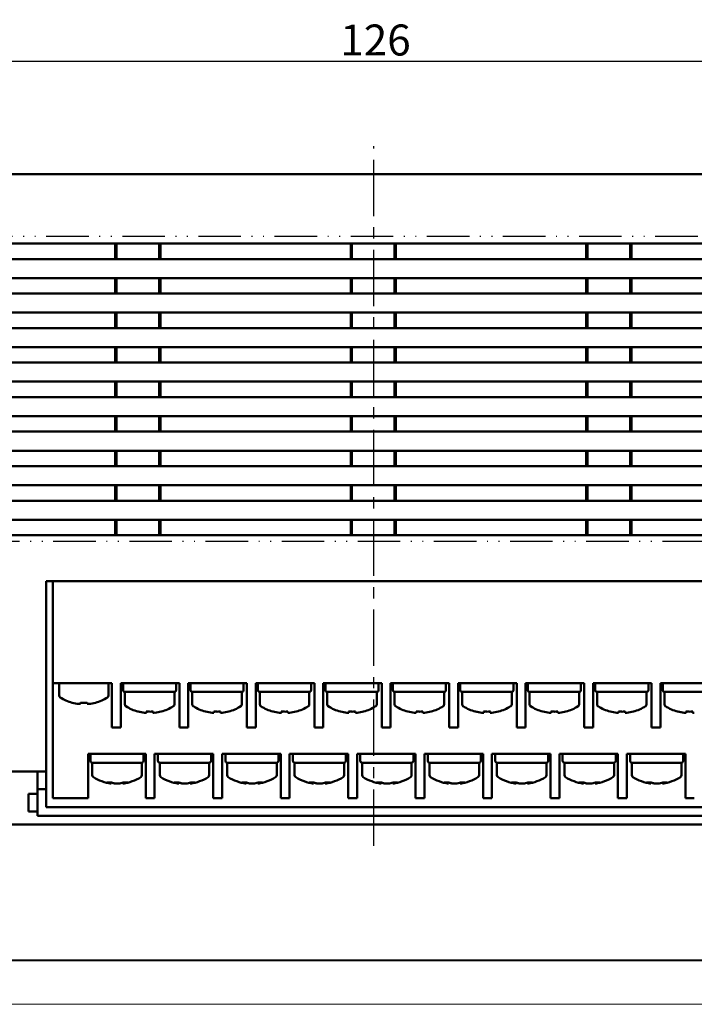
# Model space of a CAD drawing. Extents: x -252 to 593, y -442 to -145.
# Drawn here: x 254 to 330, y -442 to -330 of the extents above; entities that cross this region are included whole.
import ezdxf
from ezdxf.lldxf.tags import DXFTag

# ---------------------------------------------------------------- set-up
doc = ezdxf.new("R2010")
doc.units = 0
doc.header["$MEASUREMENT"] = 0
for name, pattern in [('ACAD_ISO12W100', [21, 12, -3, 0, -3, 0, -3]), ('CENTER', [10.16, 6.35, -1.27, 1.27, -1.27]), ('K5LT_BASIC', [0])]:
    doc.linetypes.add(name, pattern=pattern)
for name, color, linetype, lineweight in [('help', 4, 'New Line1', 25), ('main', 5, 'Continuous', 50), ('ОСЕВЫЕ', 1, 'CENTER', 25), ('РАЗМЕРЫ', 7, 'Continuous', 25), ('ФОРМАТ', 7, 'Continuous', 25)]:
    doc.layers.add(name, color=color, linetype=linetype, lineweight=lineweight)
doc.styles.add('GOST', font='Gost.shx', dxfattribs={"width": 0.8, "oblique": 15})
tags = doc.linetypes.add('New Line1', pattern=[0.8, 0.5, -0.3]).pattern_tags.tags
tags[6:7] = [DXFTag(74, 4), DXFTag(75, 0), DXFTag(340, '0'), DXFTag(46, 1.0), DXFTag(50, 0.0), DXFTag(44, 0.0), DXFTag(45, 0.0)]
tags[4:5] = [DXFTag(74, 4), DXFTag(75, 0), DXFTag(340, '0'), DXFTag(46, 1.0), DXFTag(50, 0.0), DXFTag(44, 0.0), DXFTag(45, 0.0)]
doc.dimstyles.get("Standard").update_dxf_attribs({"dimtxt": 3.5, "dimasz": 4, "dimexe": 1.25, "dimexo": 0.0625, "dimgap": 0.5, "dimtad": 1, "dimdec": 1, "dimrnd": 0.5, "dimtxsty": 'GOST', "dimcen": 0.09, "dimclrd": 256, "dimclre": 256, "dimclrt": 7, "dimadec": 0, "dimazin": 2, "dimtfac": 1, "dimtdec": 0, "dimtmove": 1, "dimatfit": 1, "dimfxl": 1, "dimtolj": 1, "dimtzin": 0, "dimlwd": -1, "dimlwe": -1, "dimarcsym": 0})

# ---------------------------------------------------------------- blocks, each defined once
blk = doc.blocks.new('*D38')
at = {"layer": 'Defpoints', "color": 0, "transparency": 16777216}
for p in [(356.72, -335.03), (230.72, -354.79), (356.72, -354.79)]:
    blk.add_point(p, dxfattribs=at)
at = {"layer": 'РАЗМЕРЫ', "transparency": 16777216}
for p, q in [((230.72, -354.73), (230.72, -333.78)), ((356.72, -354.73), (356.72, -333.78)), ((234.72, -335.03), (352.72, -335.03))]:
    blk.add_line(p, q, dxfattribs=at)
for points in [[(234.72, -334.36), (234.72, -335.69), (230.72, -335.03)], [(352.72, -335.69), (352.72, -334.36), (356.72, -335.03)]]:
    blk.add_solid(points, dxfattribs=at)
at = {"layer": 'РАЗМЕРЫ', "color": 7, "linetype": 'K5LT_BASIC', "ltscale": 100, "transparency": 16777216, "insert": (293.72, -332.65), "char_height": 3.5, "attachment_point": 5, "rotation": 360, "style": 'GOST'}
blk.add_mtext('\\A1;126', dxfattribs=at)

msp = doc.modelspace()

# ---------------------------------------------------------------- linework, layer by layer
at = {"layer": 'help', "linetype": 'ACAD_ISO12W100', "ltscale": 0.4}
for p, q in [((230.72, -354.79), (356.72, -354.79)), ((356.72, -389.29), (230.72, -389.29))]:
    msp.add_line(p, q, dxfattribs=at)
at = {"layer": 'main'}
for p, q in [((361.52, -347.79), (231.52, -347.79)), ((355.02, -355.64), (232.02, -355.64)), ((264.32, -357.39), (264.32, -355.64)), ((264.46, -355.64), (264.46, -357.39)), ((269.28, -357.39), (269.28, -355.64)), ((269.42, -355.64), (269.42, -357.39)), ((290.92, -357.39), (290.92, -355.64)), ((291.06, -355.64), (291.06, -357.39)), ((295.88, -357.39), (295.88, -355.64)), ((296.02, -355.64), (296.02, -357.39)), ((317.52, -357.39), (317.52, -355.64)), ((317.66, -355.64), (317.66, -357.39)), ((322.48, -357.39), (322.48, -355.64)), ((322.62, -355.64), (322.62, -357.39)), ((232.02, -357.39), (355.02, -357.39)), ((355.02, -359.54), (232.02, -359.54)), ((264.32, -361.29), (264.32, -359.54)), ((264.46, -359.54), (264.46, -361.29)), ((269.28, -361.29), (269.28, -359.54)), ((269.42, -359.54), (269.42, -361.29)), ((290.92, -361.29), (290.92, -359.54)), ((291.06, -359.54), (291.06, -361.29)), ((295.88, -361.29), (295.88, -359.54)), ((296.02, -359.54), (296.02, -361.29)), ((317.52, -361.29), (317.52, -359.54)), ((317.66, -359.54), (317.66, -361.29)), ((322.48, -361.29), (322.48, -359.54)), ((322.62, -359.54), (322.62, -361.29)), ((232.02, -361.29), (355.02, -361.29)), ((355.02, -363.44), (232.02, -363.44)), ((264.32, -365.19), (264.32, -363.44)), ((264.46, -363.44), (264.46, -365.19)), ((269.28, -365.19), (269.28, -363.44)), ((269.42, -363.44), (269.42, -365.19)), ((290.92, -365.19), (290.92, -363.44)), ((291.06, -363.44), (291.06, -365.19)), ((295.88, -365.19), (295.88, -363.44)), ((296.02, -363.44), (296.02, -365.19)), ((317.52, -365.19), (317.52, -363.44)), ((317.66, -363.44), (317.66, -365.19)), ((322.48, -365.19), (322.48, -363.44)), ((322.62, -363.44), (322.62, -365.19)), ((232.02, -365.19), (355.02, -365.19)), ((355.02, -367.34), (232.02, -367.34)), ((264.32, -369.09), (264.32, -367.34)), ((264.46, -367.34), (264.46, -369.09)), ((269.28, -369.09), (269.28, -367.34)), ((269.42, -367.34), (269.42, -369.09)), ((290.92, -369.09), (290.92, -367.34)), ((291.06, -367.34), (291.06, -369.09)), ((295.88, -369.09), (295.88, -367.34)), ((296.02, -367.34), (296.02, -369.09)), ((317.52, -369.09), (317.52, -367.34)), ((317.66, -367.34), (317.66, -369.09)), ((322.48, -369.09), (322.48, -367.34)), ((322.62, -367.34), (322.62, -369.09)), ((232.02, -369.09), (355.02, -369.09)), ((355.02, -371.24), (232.02, -371.24)), ((264.32, -372.99), (264.32, -371.24)), ((264.46, -371.24), (264.46, -372.99)), ((269.28, -372.99), (269.28, -371.24)), ((269.42, -371.24), (269.42, -372.99)), ((290.92, -372.99), (290.92, -371.24)), ((291.06, -371.24), (291.06, -372.99)), ((295.88, -372.99), (295.88, -371.24)), ((296.02, -371.24), (296.02, -372.99)), ((317.52, -372.99), (317.52, -371.24)), ((317.66, -371.24), (317.66, -372.99)), ((322.48, -372.99), (322.48, -371.24)), ((322.62, -371.24), (322.62, -372.99)), ((232.02, -372.99), (355.02, -372.99)), ((355.02, -375.14), (232.02, -375.14)), ((264.32, -376.89), (264.32, -375.14)), ((264.46, -375.14), (264.46, -376.89)), ((269.28, -376.89), (269.28, -375.14)), ((269.42, -375.14), (269.42, -376.89)), ((290.92, -376.89), (290.92, -375.14)), ((291.06, -375.14), (291.06, -376.89)), ((295.88, -376.89), (295.88, -375.14)), ((296.02, -375.14), (296.02, -376.89)), ((317.52, -376.89), (317.52, -375.14)), ((317.66, -375.14), (317.66, -376.89)), ((322.48, -376.89), (322.48, -375.14)), ((322.62, -375.14), (322.62, -376.89)), ((232.02, -376.89), (355.02, -376.89)), ((355.02, -379.04), (232.02, -379.04)), ((264.32, -380.79), (264.32, -379.04)), ((264.46, -379.04), (264.46, -380.79)), ((269.28, -380.79), (269.28, -379.04)), ((269.42, -379.04), (269.42, -380.79)), ((290.92, -380.79), (290.92, -379.04)), ((291.06, -379.04), (291.06, -380.79)), ((295.88, -380.79), (295.88, -379.04)), ((296.02, -379.04), (296.02, -380.79)), ((317.52, -380.79), (317.52, -379.04)), ((317.66, -379.04), (317.66, -380.79)), ((322.48, -380.79), (322.48, -379.04)), ((322.62, -379.04), (322.62, -380.79)), ((232.02, -380.79), (355.02, -380.79)), ((355.02, -382.94), (232.02, -382.94)), ((264.32, -384.69), (264.32, -382.94)), ((264.46, -382.94), (264.46, -384.69)), ((269.28, -384.69), (269.28, -382.94)), ((269.42, -382.94), (269.42, -384.69)), ((290.92, -384.69), (290.92, -382.94)), ((291.06, -382.94), (291.06, -384.69)), ((295.88, -384.69), (295.88, -382.94)), ((296.02, -382.94), (296.02, -384.69)), ((317.52, -384.69), (317.52, -382.94)), ((317.66, -382.94), (317.66, -384.69)), ((322.48, -384.69), (322.48, -382.94)), ((322.62, -382.94), (322.62, -384.69)), ((232.02, -384.69), (355.02, -384.69)), ((355.02, -386.84), (232.02, -386.84)), ((264.32, -388.59), (264.32, -386.84)), ((264.46, -386.84), (264.46, -388.59)), ((269.28, -388.59), (269.28, -386.84)), ((269.42, -386.84), (269.42, -388.59)), ((290.92, -388.59), (290.92, -386.84)), ((291.06, -386.84), (291.06, -388.59)), ((295.88, -388.59), (295.88, -386.84)), ((296.02, -386.84), (296.02, -388.59)), ((317.52, -388.59), (317.52, -386.84)), ((317.66, -386.84), (317.66, -388.59)), ((322.48, -388.59), (322.48, -386.84)), ((322.62, -386.84), (322.62, -388.59)), ((232.02, -388.59), (355.02, -388.59)), ((360.52, -393.79), (256.52, -393.79)), ((256.52, -393.79), (256.52, -415.29)), ((257.27, -394.29), (257.27, -393.79)), ((257.27, -405.29), (257.27, -394.29)), ((257.27, -405.29), (263.95, -405.29)), ((257.27, -417.29), (257.27, -405.29)), ((257.97, -405.29), (257.97, -406.69)), ((263.57, -406.69), (263.57, -405.29)), ((263.95, -409.29), (263.95, -405.29)), ((264.95, -405.29), (271.57, -405.29)), ((264.95, -409.29), (264.95, -405.29)), ((265.2, -406.09), (265.2, -405.29)), ((271.2, -406.09), (271.2, -405.29)), ((271.57, -409.29), (271.57, -405.29)), ((272.57, -405.29), (279.19, -405.29)), ((272.57, -409.29), (272.57, -405.29)), ((272.82, -406.09), (272.82, -405.29)), ((278.82, -406.09), (278.82, -405.29)), ((279.19, -409.29), (279.19, -405.29)), ((280.19, -405.29), (286.81, -405.29)), ((280.19, -409.29), (280.19, -405.29)), ((280.44, -406.09), (280.44, -405.29)), ((286.44, -406.09), (286.44, -405.29)), ((286.81, -409.29), (286.81, -405.29)), ((287.81, -405.29), (294.43, -405.29)), ((287.81, -409.29), (287.81, -405.29)), ((288.06, -406.09), (288.06, -405.29)), ((294.06, -406.09), (294.06, -405.29)), ((294.43, -409.29), (294.43, -405.29)), ((295.43, -405.29), (302.05, -405.29)), ((295.43, -409.29), (295.43, -405.29)), ((295.68, -406.09), (295.68, -405.29)), ((301.68, -406.09), (301.68, -405.29)), ((302.05, -409.29), (302.05, -405.29)), ((303.05, -405.29), (309.67, -405.29)), ((303.05, -409.29), (303.05, -405.29)), ((303.3, -406.09), (303.3, -405.29)), ((309.3, -406.09), (309.3, -405.29)), ((309.67, -409.29), (309.67, -405.29)), ((310.67, -405.29), (317.29, -405.29)), ((310.67, -409.29), (310.67, -405.29)), ((310.92, -406.09), (310.92, -405.29)), ((316.92, -406.09), (316.92, -405.29)), ((317.29, -409.29), (317.29, -405.29)), ((318.29, -405.29), (324.91, -405.29)), ((318.29, -409.29), (318.29, -405.29)), ((318.54, -406.09), (318.54, -405.29)), ((324.54, -406.09), (324.54, -405.29)), ((324.91, -409.29), (324.91, -405.29)), ((325.91, -405.29), (332.53, -405.29)), ((325.91, -409.29), (325.91, -405.29)), ((326.16, -406.09), (326.16, -405.29)), ((265.4, -406.29), (265.4, -407.69)), ((271, -406.29), (265.4, -406.29)), ((271, -407.69), (271, -406.29)), ((273.02, -406.29), (273.02, -407.69)), ((278.62, -406.29), (273.02, -406.29)), ((278.62, -407.69), (278.62, -406.29)), ((280.64, -406.29), (280.64, -407.69)), ((286.24, -406.29), (280.64, -406.29)), ((286.24, -407.69), (286.24, -406.29)), ((288.26, -406.29), (288.26, -407.69)), ((293.86, -406.29), (288.26, -406.29)), ((293.86, -407.69), (293.86, -406.29)), ((295.88, -406.29), (295.88, -407.69)), ((301.48, -406.29), (295.88, -406.29)), ((301.48, -407.69), (301.48, -406.29)), ((303.5, -406.29), (303.5, -407.69)), ((309.1, -406.29), (303.5, -406.29)), ((309.1, -407.69), (309.1, -406.29)), ((311.12, -406.29), (311.12, -407.69)), ((316.72, -406.29), (311.12, -406.29)), ((316.72, -407.69), (316.72, -406.29)), ((318.74, -406.29), (318.74, -407.69)), ((324.34, -406.29), (318.74, -406.29)), ((324.34, -407.69), (324.34, -406.29)), ((326.36, -406.29), (326.36, -407.69)), ((331.96, -406.29), (326.36, -406.29)), ((260.4, -407.64), (260.21, -407.64)), ((260.4, -407.5), (260.4, -407.64)), ((261.14, -407.64), (261.14, -407.5)), ((261.34, -407.64), (261.14, -407.64)), ((267.84, -408.64), (267.64, -408.64)), ((268.57, -408.64), (268.57, -408.5)), ((268.58, -408.5), (268.58, -408.64)), ((268.77, -408.64), (268.58, -408.64)), ((275.46, -408.64), (275.26, -408.64)), ((276.19, -408.64), (276.19, -408.5)), ((276.2, -408.5), (276.2, -408.64)), ((276.39, -408.64), (276.2, -408.64)), ((283.08, -408.64), (282.88, -408.64)), ((283.81, -408.64), (283.81, -408.5)), ((283.82, -408.5), (283.82, -408.64)), ((284.01, -408.64), (283.82, -408.64)), ((290.7, -408.64), (290.5, -408.64)), ((291.43, -408.64), (291.43, -408.5)), ((291.44, -408.5), (291.44, -408.64)), ((291.63, -408.64), (291.44, -408.64)), ((298.32, -408.64), (298.12, -408.64)), ((299.05, -408.64), (299.05, -408.5)), ((299.06, -408.5), (299.06, -408.64)), ((299.25, -408.64), (299.06, -408.64)), ((305.94, -408.64), (305.74, -408.64)), ((306.67, -408.64), (306.67, -408.5)), ((306.68, -408.5), (306.68, -408.64)), ((306.87, -408.64), (306.68, -408.64)), ((313.56, -408.64), (313.36, -408.64)), ((314.29, -408.64), (314.29, -408.5)), ((314.3, -408.5), (314.3, -408.64)), ((314.49, -408.64), (314.3, -408.64)), ((321.18, -408.64), (320.98, -408.64)), ((321.91, -408.64), (321.91, -408.5)), ((321.92, -408.5), (321.92, -408.64)), ((322.11, -408.64), (321.92, -408.64)), ((328.8, -408.64), (328.6, -408.64)), ((329.53, -408.64), (329.53, -408.5)), ((329.54, -408.5), (329.54, -408.64)), ((329.73, -408.64), (329.54, -408.64)), ((263.95, -410.29), (263.95, -409.29)), ((264.95, -410.29), (263.95, -410.29)), ((264.95, -409.29), (264.95, -410.29)), ((271.57, -410.29), (271.57, -409.29)), ((272.57, -410.29), (271.57, -410.29)), ((272.57, -409.29), (272.57, -410.29)), ((279.19, -410.29), (279.19, -409.29)), ((280.19, -410.29), (279.19, -410.29)), ((280.19, -409.29), (280.19, -410.29)), ((286.81, -410.29), (286.81, -409.29)), ((287.81, -410.29), (286.81, -410.29)), ((287.81, -409.29), (287.81, -410.29)), ((294.43, -410.29), (294.43, -409.29)), ((295.43, -410.29), (294.43, -410.29)), ((295.43, -409.29), (295.43, -410.29)), ((302.05, -410.29), (302.05, -409.29)), ((303.05, -410.29), (302.05, -410.29)), ((303.05, -409.29), (303.05, -410.29)), ((309.67, -410.29), (309.67, -409.29)), ((310.67, -410.29), (309.67, -410.29)), ((310.67, -409.29), (310.67, -410.29)), ((317.29, -410.29), (317.29, -409.29)), ((318.29, -410.29), (317.29, -410.29)), ((318.29, -409.29), (318.29, -410.29)), ((324.91, -410.29), (324.91, -409.29)), ((325.91, -410.29), (324.91, -410.29)), ((325.91, -409.29), (325.91, -410.29)), ((261.27, -413.29), (267.77, -413.29)), ((261.27, -417.29), (261.27, -413.29)), ((261.52, -414.09), (261.52, -413.29)), ((267.52, -414.09), (267.52, -413.29)), ((267.77, -417.29), (267.77, -413.29)), ((268.77, -413.29), (275.39, -413.29)), ((268.77, -417.29), (268.77, -413.29)), ((269.14, -414.09), (269.14, -413.29)), ((275.14, -414.09), (275.14, -413.29)), ((275.39, -417.29), (275.39, -413.29)), ((276.39, -413.29), (283.01, -413.29)), ((276.39, -417.29), (276.39, -413.29)), ((276.76, -414.09), (276.76, -413.29)), ((282.76, -414.09), (282.76, -413.29)), ((283.01, -417.29), (283.01, -413.29)), ((284.01, -413.29), (290.63, -413.29)), ((284.01, -417.29), (284.01, -413.29)), ((284.38, -414.09), (284.38, -413.29)), ((290.38, -414.09), (290.38, -413.29)), ((290.63, -417.29), (290.63, -413.29)), ((291.63, -413.29), (298.25, -413.29)), ((291.63, -417.29), (291.63, -413.29)), ((292, -414.09), (292, -413.29)), ((298, -414.09), (298, -413.29)), ((298.25, -417.29), (298.25, -413.29)), ((299.25, -413.29), (305.87, -413.29)), ((299.25, -417.29), (299.25, -413.29)), ((299.62, -414.09), (299.62, -413.29)), ((305.62, -414.09), (305.62, -413.29)), ((305.87, -417.29), (305.87, -413.29)), ((306.87, -413.29), (313.49, -413.29)), ((306.87, -417.29), (306.87, -413.29)), ((307.24, -414.09), (307.24, -413.29)), ((313.24, -414.09), (313.24, -413.29)), ((313.49, -417.29), (313.49, -413.29)), ((314.49, -413.29), (321.11, -413.29)), ((314.49, -417.29), (314.49, -413.29)), ((314.86, -414.09), (314.86, -413.29)), ((320.86, -414.09), (320.86, -413.29)), ((321.11, -417.29), (321.11, -413.29)), ((322.11, -413.29), (328.73, -413.29)), ((322.11, -417.29), (322.11, -413.29)), ((322.48, -414.09), (322.48, -413.29)), ((328.48, -414.09), (328.48, -413.29)), ((328.73, -417.29), (328.73, -413.29)), ((261.72, -414.29), (261.72, -415.69)), ((267.32, -414.29), (261.72, -414.29)), ((267.32, -415.69), (267.32, -414.29)), ((269.34, -414.29), (269.34, -415.69)), ((274.94, -414.29), (269.34, -414.29)), ((274.94, -415.69), (274.94, -414.29)), ((276.96, -414.29), (276.96, -415.69)), ((282.56, -414.29), (276.96, -414.29)), ((282.56, -415.69), (282.56, -414.29)), ((284.58, -414.29), (284.58, -415.69)), ((290.18, -414.29), (284.58, -414.29)), ((290.18, -415.69), (290.18, -414.29)), ((292.2, -414.29), (292.2, -415.69)), ((297.8, -414.29), (292.2, -414.29)), ((297.8, -415.69), (297.8, -414.29)), ((299.82, -414.29), (299.82, -415.69)), ((305.42, -414.29), (299.82, -414.29)), ((305.42, -415.69), (305.42, -414.29)), ((307.44, -414.29), (307.44, -415.69)), ((313.04, -414.29), (307.44, -414.29)), ((313.04, -415.69), (313.04, -414.29)), ((315.06, -414.29), (315.06, -415.69)), ((320.66, -414.29), (315.06, -414.29)), ((320.66, -415.69), (320.66, -414.29)), ((322.68, -414.29), (322.68, -415.69)), ((328.28, -414.29), (322.68, -414.29)), ((328.28, -415.69), (328.28, -414.29)), ((256.52, -415.29), (252.52, -415.29)), ((255.52, -415.29), (255.52, -417.29)), ((256.52, -415.29), (256.52, -417.29)), ((263.87, -416.64), (263.85, -416.64)), ((263.87, -416.64), (263.87, -416.52)), ((264.37, -416.64), (264.4, -416.64)), ((264.68, -416.64), (264.4, -416.64)), ((265.18, -416.64), (265.17, -416.53)), ((265.18, -416.52), (265.19, -416.64)), ((265.18, -416.64), (265.19, -416.64)), ((265.2, -416.64), (265.19, -416.64)), ((271.49, -416.64), (271.47, -416.64)), ((271.49, -416.64), (271.49, -416.52)), ((271.99, -416.64), (272.02, -416.64)), ((272.3, -416.64), (272.02, -416.64)), ((272.8, -416.64), (272.79, -416.53)), ((272.8, -416.52), (272.81, -416.64)), ((272.8, -416.64), (272.81, -416.64)), ((272.82, -416.64), (272.81, -416.64)), ((279.11, -416.64), (279.09, -416.64)), ((279.11, -416.64), (279.11, -416.52)), ((279.61, -416.64), (279.64, -416.64)), ((279.92, -416.64), (279.64, -416.64)), ((280.42, -416.64), (280.41, -416.53)), ((280.42, -416.52), (280.43, -416.64)), ((280.42, -416.64), (280.43, -416.64)), ((280.44, -416.64), (280.43, -416.64)), ((286.73, -416.64), (286.71, -416.64)), ((286.73, -416.64), (286.73, -416.52)), ((287.23, -416.64), (287.26, -416.64)), ((287.54, -416.64), (287.26, -416.64)), ((288.04, -416.64), (288.03, -416.53)), ((288.04, -416.52), (288.05, -416.64)), ((288.04, -416.64), (288.05, -416.64)), ((288.06, -416.64), (288.05, -416.64)), ((294.35, -416.64), (294.33, -416.64)), ((294.35, -416.64), (294.35, -416.52)), ((294.85, -416.64), (294.88, -416.64)), ((295.16, -416.64), (294.88, -416.64)), ((295.66, -416.64), (295.65, -416.53)), ((295.66, -416.52), (295.67, -416.64)), ((295.66, -416.64), (295.67, -416.64)), ((295.68, -416.64), (295.67, -416.64)), ((301.97, -416.64), (301.95, -416.64)), ((301.97, -416.64), (301.97, -416.52)), ((302.47, -416.64), (302.5, -416.64)), ((302.78, -416.64), (302.5, -416.64)), ((303.28, -416.64), (303.27, -416.53)), ((303.28, -416.52), (303.29, -416.64)), ((303.28, -416.64), (303.29, -416.64)), ((303.3, -416.64), (303.29, -416.64)), ((309.59, -416.64), (309.57, -416.64)), ((309.59, -416.64), (309.59, -416.52)), ((310.09, -416.64), (310.12, -416.64)), ((310.4, -416.64), (310.12, -416.64)), ((310.9, -416.64), (310.89, -416.53)), ((310.9, -416.52), (310.91, -416.64)), ((310.9, -416.64), (310.91, -416.64)), ((310.92, -416.64), (310.91, -416.64)), ((317.21, -416.64), (317.19, -416.64)), ((317.21, -416.64), (317.21, -416.52)), ((317.71, -416.64), (317.74, -416.64)), ((318.02, -416.64), (317.74, -416.64)), ((318.52, -416.64), (318.51, -416.53)), ((318.52, -416.52), (318.53, -416.64)), ((318.52, -416.64), (318.53, -416.64)), ((318.54, -416.64), (318.53, -416.64)), ((324.83, -416.64), (324.81, -416.64)), ((324.83, -416.64), (324.83, -416.52)), ((325.33, -416.64), (325.36, -416.64)), ((325.64, -416.64), (325.36, -416.64)), ((326.14, -416.64), (326.13, -416.53)), ((326.14, -416.52), (326.15, -416.64)), ((326.14, -416.64), (326.15, -416.64)), ((326.16, -416.64), (326.15, -416.64)), ((255.52, -417.79), (254.52, -417.79)), ((254.52, -419.79), (254.52, -417.79)), ((256.52, -417.29), (255.52, -417.29)), ((255.52, -417.29), (255.52, -420.29)), ((256.52, -417.29), (256.52, -419.29)), ((257.27, -418.29), (257.27, -417.29)), ((261.27, -417.29), (261.27, -418.29)), ((267.77, -418.29), (267.77, -417.29)), ((268.77, -417.29), (268.77, -418.29)), ((275.39, -418.29), (275.39, -417.29)), ((276.39, -417.29), (276.39, -418.29)), ((283.01, -418.29), (283.01, -417.29)), ((284.01, -417.29), (284.01, -418.29)), ((290.63, -418.29), (290.63, -417.29)), ((291.63, -417.29), (291.63, -418.29)), ((298.25, -418.29), (298.25, -417.29)), ((299.25, -417.29), (299.25, -418.29)), ((305.87, -418.29), (305.87, -417.29)), ((306.87, -417.29), (306.87, -418.29)), ((313.49, -418.29), (313.49, -417.29)), ((314.49, -417.29), (314.49, -418.29)), ((321.11, -418.29), (321.11, -417.29)), ((322.11, -417.29), (322.11, -418.29)), ((328.73, -418.29), (328.73, -417.29)), ((360.52, -419.29), (256.52, -419.29)), ((261.27, -418.29), (257.27, -418.29)), ((268.77, -418.29), (267.77, -418.29)), ((276.39, -418.29), (275.39, -418.29)), ((284.01, -418.29), (283.01, -418.29)), ((291.63, -418.29), (290.63, -418.29)), ((299.25, -418.29), (298.25, -418.29)), ((306.87, -418.29), (305.87, -418.29)), ((314.49, -418.29), (313.49, -418.29)), ((322.11, -418.29), (321.11, -418.29)), ((329.73, -418.29), (328.73, -418.29)), ((254.52, -419.79), (255.52, -419.79)), ((255.52, -420.29), (361.52, -420.29)), ((223.52, -421.26), (363.52, -421.26))]:
    msp.add_line(p, q, dxfattribs=at)
at = {"layer": 'main', "flags": 128}
for points in [[(262.08, -407.5), (262.08, -407.51), (262.08, -407.51), (262.09, -407.51), (262.09, -407.51)], [(269.51, -408.5), (269.52, -408.51), (269.52, -408.51), (269.52, -408.51), (269.52, -408.51), (269.51, -408.51), (269.51, -408.51), (269.51, -408.51), (269.51, -408.5)], [(277.13, -408.5), (277.14, -408.51), (277.14, -408.51), (277.14, -408.51), (277.14, -408.51), (277.13, -408.51), (277.13, -408.51), (277.13, -408.51), (277.13, -408.5)], [(284.75, -408.5), (284.76, -408.51), (284.76, -408.51), (284.76, -408.51), (284.76, -408.51), (284.75, -408.51), (284.75, -408.51), (284.75, -408.51), (284.75, -408.5)], [(292.37, -408.5), (292.38, -408.51), (292.38, -408.51), (292.38, -408.51), (292.38, -408.51), (292.37, -408.51), (292.37, -408.51), (292.37, -408.51), (292.37, -408.5)], [(299.99, -408.5), (300, -408.51), (300, -408.51), (300, -408.51), (300, -408.51), (299.99, -408.51), (299.99, -408.51), (299.99, -408.51), (299.99, -408.5)], [(307.61, -408.5), (307.62, -408.51), (307.62, -408.51), (307.62, -408.51), (307.62, -408.51), (307.61, -408.51), (307.61, -408.51), (307.61, -408.51), (307.61, -408.5)], [(315.23, -408.5), (315.24, -408.51), (315.24, -408.51), (315.24, -408.51), (315.24, -408.51), (315.23, -408.51), (315.23, -408.51), (315.23, -408.51), (315.23, -408.5)], [(322.85, -408.5), (322.86, -408.51), (322.86, -408.51), (322.86, -408.51), (322.86, -408.51), (322.85, -408.51), (322.85, -408.51), (322.85, -408.51), (322.85, -408.5)]]:
    msp.add_lwpolyline(points, dxfattribs=at)
at = {"layer": 'main'}
for centre, radius, start, end in [((258.24, -406.69), 0.27, 180, 237.664), ((260.77, -402.69), 5, 237.664, 254.7807), ((260.77, -402.69), 5, 285.2193, 302.336), ((263.3, -406.69), 0.27, 302.336, 0), ((265.4, -406.09), 0.2, 180, 270), ((271, -406.09), 0.2, 270, 0), ((273.02, -406.09), 0.2, 180, 270), ((278.62, -406.09), 0.2, 270, 0), ((280.64, -406.09), 0.2, 180, 270), ((286.24, -406.09), 0.2, 270, 0), ((288.26, -406.09), 0.2, 180, 270), ((293.86, -406.09), 0.2, 270, 0), ((295.88, -406.09), 0.2, 180, 270), ((301.48, -406.09), 0.2, 270, 0), ((303.5, -406.09), 0.2, 180, 270), ((309.1, -406.09), 0.2, 270, 0), ((311.12, -406.09), 0.2, 180, 270), ((316.72, -406.09), 0.2, 270, 0), ((318.74, -406.09), 0.2, 180, 270), ((324.34, -406.09), 0.2, 270, 0), ((326.36, -406.09), 0.2, 180, 270), ((255.52, -405.54), 4.41, 333.4124, 333.594), ((260.77, -402.69), 4.99, 254.8121, 263.4966), ((260.77, -402.04), 5.48, 266.1272, 273.8728), ((260.77, -402.69), 4.99, 276.5034, 285.1879), ((265.67, -407.69), 0.27, 180, 237.664), ((268.2, -403.69), 5, 237.664, 254.7799), ((268.2, -403.69), 5, 285.2201, 302.336), ((270.73, -407.69), 0.27, 302.336, 0), ((273.29, -407.69), 0.27, 180, 237.664), ((275.82, -403.69), 5, 237.664, 254.7799), ((275.82, -403.69), 5, 285.2201, 302.336), ((278.35, -407.69), 0.27, 302.336, 0), ((280.91, -407.69), 0.27, 180, 237.664), ((283.44, -403.69), 5, 237.664, 254.7799), ((283.44, -403.69), 5, 285.2201, 302.336), ((285.97, -407.69), 0.27, 302.336, 0), ((288.53, -407.69), 0.27, 180, 237.664), ((291.06, -403.69), 5, 237.664, 254.7799), ((291.06, -403.69), 5, 285.2201, 302.336), ((293.59, -407.69), 0.27, 302.336, 0), ((296.15, -407.69), 0.27, 180, 237.664), ((298.68, -403.69), 5, 237.664, 254.7799), ((298.68, -403.69), 5, 285.2201, 302.336), ((301.21, -407.69), 0.27, 302.336, 0), ((303.77, -407.69), 0.27, 180, 237.664), ((306.3, -403.69), 5, 237.664, 254.7799), ((306.3, -403.69), 5, 285.2201, 302.336), ((308.83, -407.69), 0.27, 302.336, 0), ((311.39, -407.69), 0.27, 180, 237.664), ((313.92, -403.69), 5, 237.664, 254.7799), ((313.92, -403.69), 5, 285.2201, 302.336), ((316.45, -407.69), 0.27, 302.336, 0), ((319.01, -407.69), 0.27, 180, 237.664), ((321.54, -403.69), 5, 237.664, 254.7799), ((321.54, -403.69), 5, 285.2201, 302.336), ((324.07, -407.69), 0.27, 302.336, 0), ((326.63, -407.69), 0.27, 180, 237.664), ((329.16, -403.69), 5, 237.664, 254.7799), ((266.87, -408.49), 0.0299, 304.4833, 335.9862), ((268.2, -403.69), 4.99, 254.8108, 263.4966), ((268.21, -403.69), 4.99, 254.8107, 263.4967), ((268.19, -403.04), 5.47, 266.1245, 270.1497), ((264.87, -408.4), 2.98, 355.3881, 358.1288), ((268.22, -403.04), 5.48, 266.1256, 273.8744), ((271.52, -408.41), 2.96, 181.8657, 184.6174), ((265.63, -408.41), 2.96, 355.3826, 358.1343), ((268.21, -403.69), 4.99, 276.5033, 285.1893), ((274.49, -408.49), 0.0299, 304.4425, 336.027), ((275.82, -403.69), 4.99, 254.8107, 263.4967), ((275.83, -403.69), 4.99, 254.8107, 263.4967), ((275.81, -403.04), 5.47, 266.1245, 270.1497), ((272.49, -408.4), 2.98, 355.3881, 358.1288), ((275.84, -403.04), 5.48, 266.1256, 273.8744), ((279.14, -408.41), 2.96, 181.8657, 184.6174), ((273.24, -408.4), 2.97, 355.3882, 358.1317), ((275.83, -403.69), 4.99, 276.5033, 285.1893), ((282.11, -408.49), 0.0299, 304.4425, 336.027), ((283.44, -403.69), 4.99, 254.8107, 263.4967), ((283.45, -403.69), 4.99, 254.8107, 263.4967), ((283.43, -403.04), 5.47, 266.1245, 270.1498), ((280.12, -408.4), 2.97, 355.3859, 358.131), ((283.46, -403.04), 5.48, 266.1256, 273.8744), ((286.77, -408.4), 2.97, 181.869, 184.6141), ((280.85, -408.4), 2.98, 355.3881, 358.1288), ((283.45, -403.69), 4.99, 276.5033, 285.1893), ((289.73, -408.49), 0.0299, 304.4532, 335.9962), ((291.06, -403.69), 4.99, 254.8108, 263.4966), ((291.07, -403.69), 4.98, 254.8104, 263.4969), ((291.05, -403.04), 5.47, 266.1245, 270.1497), ((287.74, -408.4), 2.97, 355.3859, 358.131), ((291.08, -403.04), 5.48, 266.1256, 273.8744), ((294.37, -408.41), 2.96, 181.8624, 184.6207), ((288.49, -408.41), 2.96, 355.3793, 358.1376), ((291.07, -403.69), 4.99, 276.5036, 285.1891), ((297.35, -408.49), 0.0299, 304.4532, 335.9962), ((298.68, -403.69), 4.99, 254.8109, 263.4964), ((298.69, -403.69), 4.98, 254.8104, 263.4969), ((298.67, -403.04), 5.47, 266.1245, 270.1497), ((295.36, -408.4), 2.97, 355.3859, 358.131), ((298.7, -403.04), 5.48, 266.1256, 273.8744), ((302.01, -408.4), 2.97, 181.869, 184.6141), ((296.1, -408.4), 2.97, 355.3905, 358.1323), ((298.69, -403.69), 4.99, 276.5036, 285.1891), ((304.97, -408.49), 0.0299, 304.4532, 335.9962), ((306.3, -403.69), 4.99, 254.8109, 263.4964), ((306.31, -403.69), 4.98, 254.8104, 263.4969), ((306.29, -403.04), 5.47, 266.1245, 270.1498), ((302.98, -408.4), 2.97, 355.3859, 358.131), ((306.32, -403.04), 5.48, 266.1256, 273.8744), ((309.63, -408.4), 2.97, 181.869, 184.6141), ((303.71, -408.4), 2.98, 355.3903, 358.1266), ((306.31, -403.69), 4.99, 276.5036, 285.1891), ((312.59, -408.49), 0.0299, 304.4532, 335.9962), ((313.92, -403.69), 4.99, 254.8109, 263.4964), ((313.93, -403.69), 4.99, 254.8108, 263.4966), ((313.91, -403.04), 5.47, 266.1243, 270.1499), ((310.61, -408.41), 2.96, 355.3793, 358.1376), ((313.94, -403.04), 5.48, 266.1256, 273.8744), ((317.25, -408.4), 2.97, 181.869, 184.6141), ((311.33, -408.4), 2.98, 355.3903, 358.1266), ((313.93, -403.69), 4.99, 276.5034, 285.1892), ((320.21, -408.49), 0.0299, 304.4532, 335.9962), ((321.54, -403.69), 4.99, 254.8109, 263.4967), ((321.55, -403.69), 4.99, 254.8108, 263.4966), ((321.53, -403.04), 5.47, 266.1244, 270.1498), ((318.22, -408.4), 2.97, 355.3905, 358.1323), ((321.56, -403.04), 5.48, 266.1256, 273.8744), ((324.87, -408.4), 2.97, 181.869, 184.6141), ((318.96, -408.4), 2.97, 355.3859, 358.131), ((321.55, -403.69), 4.99, 276.5034, 285.1892), ((327.83, -408.49), 0.03, 304.5133, 335.9765), ((329.16, -403.69), 4.99, 254.8109, 263.4967), ((329.17, -403.69), 4.99, 254.8109, 263.4964), ((329.15, -403.04), 5.47, 266.1244, 270.1498), ((325.83, -408.4), 2.98, 355.3903, 358.1266), ((329.18, -403.04), 5.48, 266.1255, 273.8745), ((332.49, -408.4), 2.97, 181.869, 184.6141), ((326.58, -408.4), 2.97, 355.3859, 358.131), ((261.72, -414.09), 0.2, 180, 270), ((267.32, -414.09), 0.2, 270, 0), ((269.34, -414.09), 0.2, 180, 270), ((274.94, -414.09), 0.2, 270, 0), ((276.96, -414.09), 0.2, 180, 270), ((282.56, -414.09), 0.2, 270, 0), ((284.58, -414.09), 0.2, 180, 270), ((290.18, -414.09), 0.2, 270, 0), ((292.2, -414.09), 0.2, 180, 270), ((297.8, -414.09), 0.2, 270, 0), ((299.82, -414.09), 0.2, 180, 270), ((305.42, -414.09), 0.2, 270, 0), ((307.44, -414.09), 0.2, 180, 270), ((313.04, -414.09), 0.2, 270, 0), ((315.06, -414.09), 0.2, 180, 270), ((320.66, -414.09), 0.2, 270, 0), ((322.68, -414.09), 0.2, 180, 270), ((328.28, -414.09), 0.2, 270, 0), ((261.99, -415.69), 0.27, 180, 237.664), ((264.52, -411.69), 5, 237.664, 262.2394), ((264.52, -411.69), 5, 277.7606, 302.336), ((267.05, -415.69), 0.27, 302.336, 0), ((269.61, -415.69), 0.27, 180, 237.664), ((272.14, -411.69), 5, 237.664, 262.2394), ((272.14, -411.69), 5, 277.7606, 302.336), ((274.67, -415.69), 0.27, 302.336, 0), ((277.23, -415.69), 0.27, 180, 237.664), ((279.76, -411.69), 5, 237.664, 262.2394), ((279.76, -411.69), 5, 277.7606, 302.336), ((282.29, -415.69), 0.27, 302.336, 0), ((284.85, -415.69), 0.27, 180, 237.664), ((287.38, -411.69), 5, 237.664, 262.2394), ((287.38, -411.69), 5, 277.7606, 302.336), ((289.91, -415.69), 0.27, 302.336, 0), ((292.47, -415.69), 0.27, 180, 237.664), ((295, -411.69), 5, 237.664, 262.2394), ((295, -411.69), 5, 277.7606, 302.336), ((297.53, -415.69), 0.27, 302.336, 0), ((300.09, -415.69), 0.27, 180, 237.664), ((302.62, -411.69), 5, 237.664, 262.2394), ((302.62, -411.69), 5, 277.7606, 302.336), ((305.15, -415.69), 0.27, 302.336, 0), ((307.71, -415.69), 0.27, 180, 237.664), ((310.24, -411.69), 5, 237.664, 262.2394), ((310.24, -411.69), 5, 277.7606, 302.336), ((312.77, -415.69), 0.27, 302.336, 0), ((315.33, -415.69), 0.27, 180, 237.664), ((317.86, -411.69), 5, 237.664, 262.2394), ((317.86, -411.69), 5, 277.7606, 302.336), ((320.39, -415.69), 0.27, 302.336, 0), ((322.95, -415.69), 0.27, 180, 237.664), ((325.48, -411.69), 5, 237.664, 262.2394), ((325.48, -411.69), 5, 277.7606, 302.336), ((328.01, -415.69), 0.27, 302.336, 0), ((263.63, -413.62), 2.9, 264.6753, 275.3247), ((264.28, -414.18), 2.5, 248.3277, 260.4868), ((264.8, -413.91), 2.77, 249.4521, 261.0248), ((264.82, -414.18), 2.5, 248.3276, 260.4871), ((264.25, -413.91), 2.77, 278.9752, 290.5477), ((264.76, -413.91), 2.77, 278.9752, 290.5477), ((265.47, -413.93), 2.59, 264.361, 275.639), ((271.25, -413.62), 2.9, 264.6753, 275.3247), ((271.9, -414.18), 2.5, 248.3276, 260.4871), ((272.42, -413.91), 2.77, 249.4522, 261.025), ((272.44, -414.18), 2.5, 248.3278, 260.487), ((271.87, -413.91), 2.77, 278.975, 290.5478), ((272.38, -413.91), 2.77, 278.9752, 290.5477), ((273.09, -413.93), 2.59, 264.361, 275.639), ((278.87, -413.62), 2.9, 264.6753, 275.3247), ((279.52, -414.18), 2.5, 248.3278, 260.487), ((280.04, -413.91), 2.77, 249.4522, 261.025), ((280.06, -414.18), 2.5, 248.3274, 260.4872), ((279.49, -413.91), 2.77, 278.975, 290.5478), ((280, -413.91), 2.77, 278.9752, 290.5477), ((280.71, -413.93), 2.59, 264.361, 275.639), ((286.49, -413.62), 2.9, 264.6753, 275.3247), ((287.14, -414.18), 2.5, 248.3283, 260.4863), ((287.66, -413.91), 2.77, 249.4518, 261.0252), ((287.68, -414.18), 2.5, 248.3281, 260.4869), ((287.11, -413.91), 2.77, 278.9752, 290.5475), ((287.62, -413.91), 2.77, 278.9751, 290.548), ((288.33, -413.93), 2.59, 264.361, 275.639), ((294.11, -413.62), 2.9, 264.6753, 275.3247), ((294.76, -414.18), 2.5, 248.3281, 260.4869), ((295.28, -413.91), 2.77, 249.4518, 261.0252), ((295.3, -414.18), 2.5, 248.3281, 260.4869), ((294.73, -413.91), 2.77, 278.9752, 290.5475), ((295.24, -413.91), 2.77, 278.9751, 290.548), ((295.95, -413.93), 2.59, 264.361, 275.639), ((301.73, -413.62), 2.9, 264.6753, 275.3247), ((302.38, -414.18), 2.5, 248.3272, 260.4873), ((302.9, -413.91), 2.77, 249.4518, 261.0252), ((302.92, -414.18), 2.5, 248.3272, 260.4873), ((302.35, -413.91), 2.77, 278.9752, 290.5475), ((302.86, -413.91), 2.77, 278.9751, 290.548), ((303.57, -413.93), 2.59, 264.361, 275.639), ((309.35, -413.62), 2.9, 264.6753, 275.3247), ((310, -414.18), 2.5, 248.3272, 260.4873), ((310.52, -413.91), 2.77, 249.452, 261.0249), ((310.54, -414.18), 2.5, 248.3272, 260.4873), ((309.97, -413.91), 2.77, 278.9755, 290.5475), ((310.48, -413.91), 2.77, 278.9748, 290.5482), ((311.19, -413.93), 2.59, 264.361, 275.639), ((316.97, -413.62), 2.9, 264.6753, 275.3247), ((317.62, -414.18), 2.5, 248.3272, 260.4873), ((318.14, -413.91), 2.77, 249.452, 261.0249), ((318.16, -414.18), 2.5, 248.3272, 260.4873), ((317.59, -413.91), 2.77, 278.9751, 290.548), ((318.1, -413.91), 2.77, 278.9748, 290.5482), ((318.81, -413.93), 2.59, 264.361, 275.639), ((324.59, -413.62), 2.9, 264.6753, 275.3247), ((325.24, -414.18), 2.5, 248.3272, 260.4873), ((325.76, -413.91), 2.77, 249.452, 261.0249), ((325.78, -414.18), 2.5, 248.3272, 260.4873), ((325.21, -413.91), 2.77, 278.9751, 290.548), ((325.72, -413.91), 2.77, 278.9748, 290.5482), ((326.43, -413.93), 2.59, 264.3609, 275.6391)]:
    msp.add_arc(centre, radius, start, end, dxfattribs=at)
at = {"layer": 'ОСЕВЫЕ'}
msp.add_line((293.52, -423.66), (293.52, -344.66), dxfattribs=at)
at = {"layer": 'ФОРМАТ', "linetype": 'Continuous', "lineweight": 40}
msp.add_line((192.52, -436.57), (587.52, -436.57), dxfattribs=at)
at = {"layer": 'ФОРМАТ', "lineweight": 0}
msp.add_line((172.52, -441.57), (592.52, -441.57), dxfattribs=at)

# ---------------------------------------------------------------- dimensions: what is measured, and where the dimension line sits
at = {"layer": 'РАЗМЕРЫ'}
dim = msp.add_linear_dim(base=(356.72, -335.03), p1=(230.72, -354.79), p2=(356.72, -354.79), angle=360, dimstyle='Standard', override={"dimscale": 1, "dimgap": 0.625, "dimdec": 0, "dimlfac": 1, "dimtxsty": 'GOST', "dimsah": 1, "dimtmove": 0, "dimtolj": 1, "dimtzin": 8}, dxfattribs=at)
dim.commit()
dim.dimension.update_dxf_attribs({"geometry": '*D38', "text_midpoint": (293.72, -332.65)})

doc.saveas('drawing.dxf')
